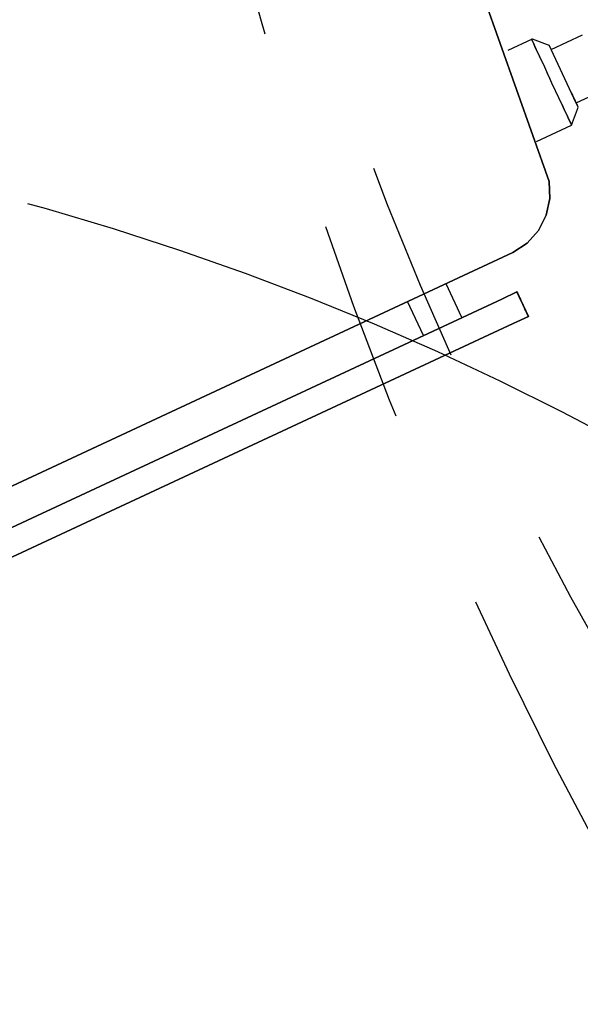
# Model space of a CAD drawing. Units: inches. Extents: x -2177 to 3082, y -232 to 383.
# Drawn here: x -43 to -35, y 29 to 43 of the extents above; entities that cross this region are included whole.
import ezdxf
from ezdxf.enums import TextEntityAlignment as Align

# ---------------------------------------------------------------- set-up
doc = ezdxf.new("R2010")
doc.units = ezdxf.units.IN
doc.header["$LTSCALE"] = 12
doc.header["$MEASUREMENT"] = 0
doc.linetypes.add('PHANTOM', pattern=[2.5, 1.25, -0.25, 0.25, -0.25, 0.25, -0.25])
doc.linetypes.add('PHANTOM2', pattern=[1.25, 0.625, -0.125, 0.125, -0.125, 0.125, -0.125])
doc.layers.get('DEFPOINTS').update_dxf_attribs({"color": 4})
for name, color, linetype in [('1-Default', 7, 'Continuous'), ('AMSDIMS', 30, 'Continuous'), ('AMSEQUIP', 5, 'Continuous'), ('AMSINT', 132, 'Continuous'), ('AMSTAG', 7, 'Continuous'), ('AMSUPPERCOVERAGE', 6, 'PHANTOM')]:
    doc.layers.add(name, color=color, linetype=linetype)
doc.layers.add('704-F-Medical-Equipment-Movement', color=7, linetype='PHANTOM2', transparency=0.5)
doc.styles.add('AMSTEXT', font='Yu Gothic UI Light.ttf')
doc.styles.add('Equiplist', font='Yu Gothic Light.ttf')
doc.dimstyles.new('AMSDIMS Quarter Hybrid', dxfattribs={"dimscale": 0, "dimtxt": 6, "dimasz": 4, "dimexe": 2, "dimexo": 2, "dimgap": 2, "dimtad": 1, "dimtoh": 1, "dimdec": 4, "dimzin": 3, "dimdsep": 46, "dimlunit": 5, "dimtxsty": 'AMSTEXT', "dimcen": 0, "dimclrd": 256, "dimclre": 256, "dimclrt": 256, "dimadec": 0, "dimazin": 0, "dimtfac": 0.66, "dimtdec": 4, "dimtofl": 0, "dimtmove": 0, "dimatfit": 3, "dimfxl": 1, "dimtolj": 1, "dimtzin": 0, "dimlwd": -1, "dimlwe": -1, "dimarcsym": 0})

# ---------------------------------------------------------------- blocks, each defined once
blk = doc.blocks.new('69-810B7220012-1(AD7 Table - Pivot Movement)')
at = {"layer": '704-F-Medical-Equipment-Movement'}
blk.add_lwpolyline([(103.543, 0), (103.543, -19.055), (19.055, -19.055), (19.055, -103.543), (0, -103.543, -2.414214), (103.543, 0)], format="xyb", dxfattribs=at)
blk = doc.blocks.new('69-810A7220002-1(Angio Diagnost 7 - Pivot)')
at = {"layer": '1-Default'}
blk.add_blockref('69-810B7220012-1(AD7 Table - Pivot Movement)', (0, 0), dxfattribs=at)
blk = doc.blocks.new('810NA722-1(Allura FD20 Biplane)')
at = {"layer": '1-Default'}
blk.add_blockref('69-810A7220002-1(Angio Diagnost 7 - Pivot)', (0, 0), dxfattribs=at)
blk = doc.blocks.new('810_NA722-1(Allura FD20 Biplane Pivot)')
at = {"layer": '1-Default'}
blk.add_blockref('810NA722-1(Allura FD20 Biplane)', (0, 0), dxfattribs=at)
blk = doc.blocks.new('810_NA722-1(Allura FD20 Biplane Pivot Exam)')
at = {"layer": '1-Default'}
blk.add_blockref('810_NA722-1(Allura FD20 Biplane Pivot)', (0, 0), dxfattribs=at)
blk = doc.blocks.new('A$C04e8f832')
at = {"layer": '1-Default'}
blk.add_blockref('810_NA722-1(Allura FD20 Biplane Pivot Exam)', (0, 0), dxfattribs=at)
blk = doc.blocks.new('A$C83081f6f')
at = {"rotation": 180}
blk.add_blockref('A$C04e8f832', (0, 0), dxfattribs=at)
blk = doc.blocks.new('*D52')
at = {"layer": 'AMSDIMS', "transparency": 16777216}
for p, q in [((9.481, 60), (-118.67, 60)), ((-116.67, 4), (-116.67, 56)), ((-2, 0), (-118.67, 0))]:
    blk.add_line(p, q, dxfattribs=at)
for points in [[(-117.336, 56), (-116.003, 56), (-116.67, 60)], [(-117.336, 4), (-116.003, 4), (-116.67, 0)]]:
    blk.add_solid(points, dxfattribs=at)
at = {"layer": 'DEFPOINTS', "color": 0, "transparency": 16777216}
for p in [(-116.67, 60), (11.481, 60), (0, 0)]:
    blk.add_point(p, dxfattribs=at)
at = {"layer": 'AMSDIMS', "transparency": 16777216, "insert": (-121.772, 30), "char_height": 6, "attachment_point": 5, "rotation": 90, "style": 'AMSTEXT'}
blk.add_mtext('\\A1;60"', dxfattribs=at)
blk = doc.blocks.new('*D53')
at = {"layer": 'AMSDIMS', "transparency": 16777216}
for p, q in [((-48, 2), (-48, 125.684)), ((0, 2), (0, 125.684)), ((-44, 123.684), (-4, 123.684))]:
    blk.add_line(p, q, dxfattribs=at)
for points in [[(-44, 124.35), (-44, 123.017), (-48, 123.684)], [(-4, 124.35), (-4, 123.017), (0, 123.684)]]:
    blk.add_solid(points, dxfattribs=at)
at = {"layer": 'DEFPOINTS', "color": 0, "transparency": 16777216}
for p in [(0, 123.684), (-48, 0), (0, 0)]:
    blk.add_point(p, dxfattribs=at)
at = {"layer": 'AMSDIMS', "transparency": 16777216, "insert": (-24, 128.782), "char_height": 6, "attachment_point": 5, "style": 'AMSTEXT'}
blk.add_mtext('\\A1;48"', dxfattribs=at)
blk = doc.blocks.new('STE__rCPWOJU')
at = {"layer": 'AMSUPPERCOVERAGE', "linetype": 'PHANTOM'}
blk.add_circle((0, 0), 52.924, dxfattribs=at)
blk = doc.blocks.new('STE__rLVAIGF')
at = {"layer": 'AMSUPPERCOVERAGE', "linetype": 'PHANTOM'}
blk.add_circle((0, 0), 60.819, dxfattribs=at)
blk = doc.blocks.new('STE__rISKWDQ')
at = {"layer": 'AMSEQUIP', "rotation": 210.0000000000002}
blk.add_blockref('STE__rCPWOJU', (0, 0), dxfattribs=at)
at = {"layer": 'AMSEQUIP'}
blk.add_blockref('STE__rLVAIGF', (7.375, 0), dxfattribs=at)
at = {"layer": 'AMSINT', "style": 'Equiplist'}
blk.add_attdef('INT_NO', text='', height=4.5, dxfattribs=at).set_placement((0, 11.375), align=Align.MIDDLE_CENTER)
at = {"layer": 'AMSTAG', "style": 'Equiplist'}
blk.add_attdef('TAG_NO', text='', height=8, dxfattribs=at).set_placement((0, 34.1875), align=Align.MIDDLE_CENTER)
blk = doc.blocks.new('STE__rMFHTFU')
at = {"layer": 'AMSEQUIP', "extrusion": (0, 0, -1)}
for p, q in [((4.913, 22.231), (12.065, 21.55)), ((12.065, 21.55), (12.3, 21.453)), ((12.3, 21.453), (12.503, 21.3)), ((12.503, 21.3), (12.659, 21.099)), ((12.659, 21.099), (12.759, 20.865)), ((12.759, 20.865), (12.795, 20.614)), ((12.795, 20.614), (12.795, 3.366))]:
    blk.add_line(p, q, dxfattribs=at)
blk = doc.blocks.new('STE__rVWLFKT')
at = {"layer": 'AMSEQUIP', "extrusion": (0.991444, -7.27761e-07, 0.130534)}
blk.add_line((10.304, 22.405), (10.304, 22.918), dxfattribs=at)
at = {"layer": 'AMSEQUIP', "extrusion": (-0.991445, 5.34709e-17, -0.130525)}
blk.add_line((11.179, 22.405), (11.179, 22.918), dxfattribs=at)
at = {"layer": 'AMSEQUIP', "extrusion": (0.706795, -0.706791, 0.029765)}
for p, q in [((10.043, 22.215), (10.21, 22.383)), ((10.043, 22.213), (10.043, 22.215))]:
    blk.add_line(p, q, dxfattribs=at)
at = {"layer": 'AMSEQUIP', "extrusion": (0.70655, -0.70655, 0.039674)}
blk.add_line((10.21, 22.383), (10.233, 22.405), dxfattribs=at)
at = {"layer": 'AMSEQUIP', "extrusion": (-6.12323e-17, -1, 0)}
for p, q in [((11.101, 22.405), (10.233, 22.405)), ((11.016, 22.405), (11.101, 22.405)), ((11.016, 22.405), (11.101, 22.405)), ((11.062, 22.405), (11.102, 22.405)), ((11.062, 22.405), (11.101, 22.405)), ((11.101, 22.405), (11.062, 22.405)), ((11.062, 22.405), (11.101, 22.405)), ((11.101, 22.405), (11.062, 22.405)), ((11.062, 22.405), (11.145, 22.405)), ((11.102, 22.405), (11.062, 22.405)), ((11.062, 22.405), (11.145, 22.405)), ((11.101, 22.405), (11.145, 22.405)), ((11.145, 22.405), (11.101, 22.405)), ((11.102, 22.405), (11.145, 22.405)), ((11.135, 22.405), (11.102, 22.405)), ((11.102, 22.405), (11.182, 22.405)), ((11.182, 22.405), (11.102, 22.405)), ((11.102, 22.405), (11.135, 22.405)), ((11.145, 22.405), (11.102, 22.405)), ((11.145, 22.405), (11.102, 22.405)), ((11.102, 22.405), (11.145, 22.405)), ((11.16, 22.405), (11.135, 22.405)), ((11.135, 22.405), (11.212, 22.405)), ((11.135, 22.405), (11.182, 22.405)), ((11.135, 22.405), (11.182, 22.405)), ((11.25, 22.405), (11.135, 22.405)), ((11.135, 22.405), (11.16, 22.405))]:
    blk.add_line(p, q, dxfattribs=at)
at = {"layer": 'AMSEQUIP', "extrusion": (-0.461078, -0.71483, -0.525761)}
blk.add_line((11.101, 22.405), (11.051, 22.405), dxfattribs=at)
at = {"layer": 'AMSEQUIP', "extrusion": (-0.461078, -0.714831, 0.52576)}
blk.add_line((11.051, 22.405), (11.101, 22.405), dxfattribs=at)
at = {"layer": 'AMSEQUIP', "extrusion": (-0.525759, -0.714837, -0.46107)}
blk.add_line((11.145, 22.405), (11.101, 22.405), dxfattribs=at)
at = {"layer": 'AMSEQUIP', "extrusion": (-0.525759, -0.714836, 0.461072)}
blk.add_line((11.101, 22.405), (11.145, 22.405), dxfattribs=at)
at = {"layer": 'AMSEQUIP', "extrusion": (-0.70655, -0.70655, -0.039685)}
blk.add_line((11.273, 22.383), (11.25, 22.405), dxfattribs=at)
at = {"layer": 'AMSEQUIP', "extrusion": (-0.706572, -0.706568, -0.038951)}
for p, q in [((11.45, 22.205), (11.273, 22.383)), ((11.446, 22.205), (11.45, 22.205))]:
    blk.add_line(p, q, dxfattribs=at)
at = {"layer": 'AMSEQUIP', "extrusion": (-9.52364e-31, -6.5367e-30, -1)}
blk.add_line((4.913, 22.231), (12.065, 21.55), dxfattribs=at)
at = {"layer": 'AMSEQUIP'}
for p, q in [((12.065, 21.55), (4.913, 22.231)), ((12.3, 21.453), (12.065, 21.55)), ((12.759, 20.865), (12.659, 21.099)), ((13.41, 20.425), (13.442, 20.425)), ((13.658, 20.425), (13.69, 20.425))]:
    blk.add_line(p, q, dxfattribs=at)
at = {"layer": 'AMSEQUIP', "extrusion": (-0.094773, -0.995499, 8.3107e-17)}
blk.add_line((4.913, 22.231), (12.065, 21.55), dxfattribs=at)
at = {"layer": 'AMSEQUIP', "extrusion": (1, 1.64537e-06, -1.62355e-05)}
blk.add_line((10.043, 22.215), (10.043, 22.213), dxfattribs=at)
at = {"layer": 'AMSEQUIP', "extrusion": (1, 1.64538e-06, 1.62355e-05)}
blk.add_line((10.043, 22.213), (10.043, 22.215), dxfattribs=at)
at = {"layer": 'AMSEQUIP', "extrusion": (0.706795, -0.706791, -0.029765)}
blk.add_line((10.043, 22.215), (10.043, 22.213), dxfattribs=at)
at = {"layer": 'AMSEQUIP', "extrusion": (0.70266, -0.70594, -0.088985)}
blk.add_line((10.043, 22.213), (10.043, 22.205), dxfattribs=at)
at = {"layer": 'AMSEQUIP', "extrusion": (1, -1.64192e-06, -1.62014e-05)}
for p, q in [((10.043, 22.213), (10.043, 21.816)), ((10.043, 22.205), (10.043, 22.213))]:
    blk.add_line(p, q, dxfattribs=at)
at = {"layer": 'AMSEQUIP', "extrusion": (0.70266, -0.70594, 0.088974)}
blk.add_line((10.043, 22.205), (10.043, 22.213), dxfattribs=at)
at = {"layer": 'AMSEQUIP', "extrusion": (1, -6.12323e-17, 0)}
blk.add_line((10.043, 22.213), (10.043, 22.205), dxfattribs=at)
at = {"layer": 'AMSEQUIP', "extrusion": (0.975176, -6.67526e-17, 0.221431)}
blk.add_line((10.043, 22.205), (10.061, 22.205), dxfattribs=at)
at = {"layer": 'AMSEQUIP', "extrusion": (0.975179, -1.60116e-06, -0.22142)}
blk.add_line((10.061, 22.205), (10.043, 22.205), dxfattribs=at)
at = {"layer": 'AMSEQUIP', "extrusion": (0.69165, -0.704953, -0.157043)}
blk.add_line((10.043, 22.205), (10.061, 22.205), dxfattribs=at)
at = {"layer": 'AMSEQUIP', "extrusion": (0.691647, -0.704954, 0.157051)}
blk.add_line((10.061, 22.205), (10.043, 22.205), dxfattribs=at)
at = {"layer": 'AMSEQUIP', "extrusion": (0.944934, -2.60211e-17, -0.327262)}
blk.add_line((10.086, 22.205), (10.061, 22.205), dxfattribs=at)
at = {"layer": 'AMSEQUIP', "extrusion": (0.670195, -0.704956, -0.23211)}
blk.add_line((10.061, 22.205), (10.086, 22.205), dxfattribs=at)
at = {"layer": 'AMSEQUIP', "extrusion": (0.670195, -0.704956, 0.23211)}
blk.add_line((10.086, 22.205), (10.061, 22.205), dxfattribs=at)
at = {"layer": 'AMSEQUIP', "extrusion": (0.944934, -4.00141e-17, 0.327262)}
blk.add_line((10.061, 22.205), (10.086, 22.205), dxfattribs=at)
at = {"layer": 'AMSEQUIP', "extrusion": (0.640619, -0.704967, -0.304349)}
blk.add_line((10.086, 22.205), (10.119, 22.205), dxfattribs=at)
at = {"layer": 'AMSEQUIP', "extrusion": (0.640619, -0.704967, 0.304348)}
blk.add_line((10.119, 22.205), (10.086, 22.205), dxfattribs=at)
at = {"layer": 'AMSEQUIP', "extrusion": (0.903248, -1.46786e-06, -0.429119)}
blk.add_line((10.119, 22.205), (10.086, 22.205), dxfattribs=at)
at = {"layer": 'AMSEQUIP', "extrusion": (0.903248, -1.46786e-06, 0.429119)}
blk.add_line((10.086, 22.205), (10.119, 22.205), dxfattribs=at)
at = {"layer": 'AMSEQUIP', "extrusion": (0.850609, -4.7794e-17, -0.525799)}
blk.add_line((10.161, 22.205), (10.119, 22.205), dxfattribs=at)
at = {"layer": 'AMSEQUIP', "extrusion": (0.603274, -0.704981, 0.372911)}
blk.add_line((10.161, 22.205), (10.119, 22.205), dxfattribs=at)
at = {"layer": 'AMSEQUIP', "extrusion": (0.603274, -0.704981, -0.372911)}
blk.add_line((10.119, 22.205), (10.161, 22.205), dxfattribs=at)
at = {"layer": 'AMSEQUIP', "extrusion": (0.850609, 1.13367e-17, 0.525799)}
blk.add_line((10.119, 22.205), (10.161, 22.205), dxfattribs=at)
at = {"layer": 'AMSEQUIP', "extrusion": (0.787669, -6.65489e-17, 0.616098)}
blk.add_line((10.161, 22.205), (10.209, 22.205), dxfattribs=at)
at = {"layer": 'AMSEQUIP', "extrusion": (0.558626, -0.704999, -0.436937)}
blk.add_line((10.161, 22.205), (10.209, 22.205), dxfattribs=at)
at = {"layer": 'AMSEQUIP', "extrusion": (0.787675, -4.61016e-17, -0.616091)}
blk.add_line((10.209, 22.205), (10.161, 22.205), dxfattribs=at)
at = {"layer": 'AMSEQUIP', "extrusion": (0.558621, -0.705, 0.436942)}
blk.add_line((10.209, 22.205), (10.161, 22.205), dxfattribs=at)
at = {"layer": 'AMSEQUIP', "extrusion": (0.715191, -1.12912e-06, 0.698929)}
blk.add_line((10.209, 22.205), (10.263, 22.205), dxfattribs=at)
at = {"layer": 'AMSEQUIP', "extrusion": (0.507203, -0.705022, 0.495671)}
blk.add_line((10.263, 22.205), (10.209, 22.205), dxfattribs=at)
at = {"layer": 'AMSEQUIP', "extrusion": (0.715185, 1.36341e-16, -0.698935)}
blk.add_line((10.263, 22.205), (10.209, 22.205), dxfattribs=at)
at = {"layer": 'AMSEQUIP', "extrusion": (0.507198, -0.705022, -0.495675)}
blk.add_line((10.209, 22.205), (10.263, 22.205), dxfattribs=at)
at = {"layer": 'AMSEQUIP', "extrusion": (0.634046, -3.78648e-17, 0.773296)}
blk.add_line((10.263, 22.205), (10.323, 22.205), dxfattribs=at)
at = {"layer": 'AMSEQUIP', "extrusion": (0.386624, -0.705082, 0.594459)}
blk.add_line((10.389, 22.205), (10.323, 22.205), dxfattribs=at)
at = {"layer": 'AMSEQUIP', "extrusion": (0.386624, -0.705082, -0.594458)}
blk.add_line((10.323, 22.205), (10.389, 22.205), dxfattribs=at)
at = {"layer": 'AMSEQUIP', "extrusion": (0.318936, -0.705119, -0.633314)}
blk.add_line((10.389, 22.205), (10.458, 22.205), dxfattribs=at)
at = {"layer": 'AMSEQUIP', "extrusion": (0.318935, -0.705119, 0.633315)}
blk.add_line((10.458, 22.205), (10.389, 22.205), dxfattribs=at)
at = {"layer": 'AMSEQUIP', "extrusion": (0.247384, -0.705161, -0.664491)}
blk.add_line((10.458, 22.205), (10.531, 22.205), dxfattribs=at)
at = {"layer": 'AMSEQUIP', "extrusion": (0.348897, -1.27376e-16, 0.937161)}
blk.add_line((10.458, 22.205), (10.531, 22.205), dxfattribs=at)
at = {"layer": 'AMSEQUIP', "extrusion": (0.172847, -0.705208, -0.687609)}
blk.add_line((10.531, 22.205), (10.607, 22.205), dxfattribs=at)
at = {"layer": 'AMSEQUIP', "extrusion": (0.243789, -1.082e-17, 0.969828)}
blk.add_line((10.531, 22.205), (10.607, 22.205), dxfattribs=at)
at = {"layer": 'AMSEQUIP', "extrusion": (0.096221, -0.705258, 0.70239)}
blk.add_line((10.684, 22.205), (10.607, 22.205), dxfattribs=at)
at = {"layer": 'AMSEQUIP', "extrusion": (0.096221, -0.705258, -0.70239)}
blk.add_line((10.607, 22.205), (10.684, 22.205), dxfattribs=at)
at = {"layer": 'AMSEQUIP', "extrusion": (0.018443, -0.705314, 0.708655)}
blk.add_line((10.762, 22.205), (10.684, 22.205), dxfattribs=at)
at = {"layer": 'AMSEQUIP', "extrusion": (0.026017, -3.6162e-18, -0.999661)}
blk.add_line((10.762, 22.205), (10.684, 22.205), dxfattribs=at)
at = {"layer": 'AMSEQUIP', "extrusion": (-0.354894, -0.705659, 0.613266)}
blk.add_line((11.13, 22.205), (10.762, 22.205), dxfattribs=at)
at = {"layer": 'AMSEQUIP', "extrusion": (-0.500872, 6.2245e-17, 0.865521)}
blk.add_line((11.062, 22.205), (11.13, 22.205), dxfattribs=at)
at = {"layer": 'AMSEQUIP', "extrusion": (-0.354893, -0.705659, -0.613267)}
blk.add_line((11.062, 22.205), (11.13, 22.205), dxfattribs=at)
at = {"layer": 'AMSEQUIP', "extrusion": (-0.59296, 2.79936e-17, -0.805232)}
blk.add_line((11.193, 22.205), (11.13, 22.205), dxfattribs=at)
at = {"layer": 'AMSEQUIP', "extrusion": (-0.59296, 3.99124e-17, 0.805232)}
blk.add_line((11.13, 22.205), (11.193, 22.205), dxfattribs=at)
at = {"layer": 'AMSEQUIP', "extrusion": (-0.677872, 8.70823e-07, -0.73518)}
blk.add_line((11.25, 22.205), (11.193, 22.205), dxfattribs=at)
at = {"layer": 'AMSEQUIP', "extrusion": (-0.677865, 1.86604e-16, 0.735186)}
blk.add_line((11.193, 22.205), (11.25, 22.205), dxfattribs=at)
at = {"layer": 'AMSEQUIP', "extrusion": (-0.534446, -0.705921, -0.464804)}
blk.add_line((11.25, 22.205), (11.301, 22.205), dxfattribs=at)
at = {"layer": 'AMSEQUIP', "extrusion": (-0.53445, -0.705921, 0.464799)}
blk.add_line((11.301, 22.205), (11.25, 22.205), dxfattribs=at)
at = {"layer": 'AMSEQUIP', "extrusion": (-0.754564, 9.58938e-07, 0.656227)}
blk.add_line((11.25, 22.205), (11.301, 22.205), dxfattribs=at)
at = {"layer": 'AMSEQUIP', "extrusion": (-0.754557, 5.86028e-17, -0.656234)}
blk.add_line((11.301, 22.205), (11.25, 22.205), dxfattribs=at)
at = {"layer": 'AMSEQUIP', "extrusion": (-0.822106, 5.13702e-17, -0.569334)}
blk.add_line((11.346, 22.205), (11.301, 22.205), dxfattribs=at)
at = {"layer": 'AMSEQUIP', "extrusion": (-0.822107, 3.26262e-17, 0.569334)}
blk.add_line((11.301, 22.205), (11.346, 22.205), dxfattribs=at)
at = {"layer": 'AMSEQUIP', "extrusion": (-0.58221, -0.706019, 0.403198)}
blk.add_line((11.346, 22.205), (11.301, 22.205), dxfattribs=at)
at = {"layer": 'AMSEQUIP', "extrusion": (-0.58221, -0.706019, -0.403198)}
blk.add_line((11.301, 22.205), (11.346, 22.205), dxfattribs=at)
at = {"layer": 'AMSEQUIP', "extrusion": (-0.879701, 1.09831e-06, -0.475527)}
blk.add_line((11.383, 22.205), (11.346, 22.205), dxfattribs=at)
at = {"layer": 'AMSEQUIP', "extrusion": (-0.62291, -0.706119, -0.336717)}
blk.add_line((11.346, 22.205), (11.383, 22.205), dxfattribs=at)
at = {"layer": 'AMSEQUIP', "extrusion": (-0.62291, -0.706119, 0.336717)}
blk.add_line((11.383, 22.205), (11.346, 22.205), dxfattribs=at)
at = {"layer": 'AMSEQUIP', "extrusion": (-0.879701, 1.09831e-06, 0.475527)}
blk.add_line((11.346, 22.205), (11.383, 22.205), dxfattribs=at)
at = {"layer": 'AMSEQUIP', "extrusion": (-0.656047, -0.706225, -0.266175)}
blk.add_line((11.383, 22.205), (11.412, 22.205), dxfattribs=at)
at = {"layer": 'AMSEQUIP', "extrusion": (-0.926636, 1.02395e-16, -0.375959)}
blk.add_line((11.412, 22.205), (11.383, 22.205), dxfattribs=at)
at = {"layer": 'AMSEQUIP', "extrusion": (-0.656047, -0.706225, 0.266174)}
blk.add_line((11.412, 22.205), (11.383, 22.205), dxfattribs=at)
at = {"layer": 'AMSEQUIP', "extrusion": (-0.926636, 5.06404e-17, 0.375959)}
blk.add_line((11.383, 22.205), (11.412, 22.205), dxfattribs=at)
at = {"layer": 'AMSEQUIP', "extrusion": (-0.682228, -0.705282, 0.192723)}
blk.add_line((11.433, 22.205), (11.412, 22.205), dxfattribs=at)
at = {"layer": 'AMSEQUIP', "extrusion": (-0.962339, 5.59146e-17, 0.271852)}
blk.add_line((11.412, 22.205), (11.433, 22.205), dxfattribs=at)
at = {"layer": 'AMSEQUIP', "extrusion": (-0.682228, -0.705282, -0.192723)}
blk.add_line((11.412, 22.205), (11.433, 22.205), dxfattribs=at)
at = {"layer": 'AMSEQUIP', "extrusion": (-0.962339, 6.05742e-17, -0.271852)}
blk.add_line((11.433, 22.205), (11.412, 22.205), dxfattribs=at)
at = {"layer": 'AMSEQUIP', "extrusion": (-0.69813, -0.706449, -0.116379)}
blk.add_line((11.433, 22.205), (11.446, 22.205), dxfattribs=at)
at = {"layer": 'AMSEQUIP', "extrusion": (-0.986388, 6.81782e-17, -0.164432)}
blk.add_line((11.446, 22.205), (11.433, 22.205), dxfattribs=at)
at = {"layer": 'AMSEQUIP', "extrusion": (-0.69813, -0.706449, 0.116379)}
blk.add_line((11.446, 22.205), (11.433, 22.205), dxfattribs=at)
at = {"layer": 'AMSEQUIP', "extrusion": (-0.986388, 5.69144e-17, 0.164432)}
blk.add_line((11.433, 22.205), (11.446, 22.205), dxfattribs=at)
at = {"layer": 'AMSEQUIP', "extrusion": (-0.998484, 2.8639e-16, 0.055043)}
blk.add_line((11.446, 22.205), (11.45, 22.205), dxfattribs=at)
at = {"layer": 'AMSEQUIP', "extrusion": (-0.706572, -0.706568, 0.038951)}
blk.add_line((11.45, 22.205), (11.446, 22.205), dxfattribs=at)
at = {"layer": 'AMSEQUIP', "extrusion": (-0.998484, 6.30448e-17, -0.055043)}
blk.add_line((11.45, 22.205), (11.446, 22.205), dxfattribs=at)
at = {"layer": 'AMSEQUIP', "extrusion": (-0.998484, 2.85742e-16, 0.055043)}
blk.add_line((11.447, 21.631), (11.45, 22.205), dxfattribs=at)
at = {"layer": 'AMSEQUIP', "extrusion": (-0.380546, -0.924762, 3.63593e-16)}
for p in [(12.3, 21.453), (12.065, 21.55)]:
    blk.add_line(p, (12.065, 21.55), dxfattribs=at)
at = {"layer": 'AMSEQUIP', "extrusion": (-0.380546, -0.924762, 2.5971e-16)}
for p, q in [((12.3, 21.453), (12.065, 21.55)), ((12.065, 21.55), (12.3, 21.453))]:
    blk.add_line(p, q, dxfattribs=at)
at = {"layer": 'AMSEQUIP', "extrusion": (-0.604769, -0.796401, 6.92559e-18)}
for p, q in [((12.3, 21.453), (12.3, 21.453)), ((12.3, 21.453), (12.503, 21.3)), ((12.503, 21.3), (12.3, 21.453))]:
    blk.add_line(p, q, dxfattribs=at)
at = {"layer": 'AMSEQUIP', "extrusion": (-0.604769, -0.796401, 0)}
for p, q in [((12.503, 21.3), (12.3, 21.453)), ((12.3, 21.453), (12.503, 21.3))]:
    blk.add_line(p, q, dxfattribs=at)
at = {"layer": 'AMSEQUIP', "extrusion": (-0.788687, -0.614795, 0)}
for p, q in [((12.659, 21.099), (12.503, 21.3)), ((12.503, 21.3), (12.659, 21.099)), ((12.659, 21.099), (12.659, 21.099))]:
    blk.add_line(p, q, dxfattribs=at)
at = {"layer": 'AMSEQUIP', "extrusion": (-0.788687, -0.614795, 1.38512e-17)}
for p, q in [((12.503, 21.3), (12.503, 21.3)), ((12.503, 21.3), (12.659, 21.099)), ((12.659, 21.099), (12.503, 21.3))]:
    blk.add_line(p, q, dxfattribs=at)
at = {"layer": 'AMSEQUIP', "extrusion": (-1.58192e-27, -1.3361e-27, -1)}
blk.add_line((12.659, 21.099), (12.759, 20.865), dxfattribs=at)
at = {"layer": 'AMSEQUIP', "extrusion": (-0.91994, -0.392059, 2.42396e-17)}
blk.add_line((12.759, 20.865), (12.659, 21.099), dxfattribs=at)
at = {"layer": 'AMSEQUIP', "extrusion": (-0.91994, -0.392059, 3.46279e-18)}
for p in [(12.659, 21.099), (12.759, 20.865)]:
    blk.add_line(p, (12.759, 20.865), dxfattribs=at)
at = {"layer": 'AMSEQUIP', "extrusion": (-0.989717, -0.14304, -3.32428e-16)}
for p, q in [((12.759, 20.865), (12.795, 20.614)), ((12.795, 20.614), (12.759, 20.865))]:
    blk.add_line(p, q, dxfattribs=at)
at = {"layer": 'AMSEQUIP', "extrusion": (-0.989717, -0.14304, -3.27234e-16)}
for p, q in [((12.759, 20.865), (12.795, 20.614)), ((12.795, 20.614), (12.759, 20.865))]:
    blk.add_line(p, q, dxfattribs=at)
at = {"layer": 'AMSEQUIP', "extrusion": (-1, -1.65875e-07, -7.31198e-22)}
for q in [(12.795, 3.366), (12.795, 20.614)]:
    blk.add_line((12.795, 20.614), q, dxfattribs=at)
at = {"layer": 'AMSEQUIP', "extrusion": (-1, -1.65875e-07, -1.32057e-23)}
for p, q in [((12.795, 3.366), (12.795, 20.614)), ((12.795, 20.614), (12.795, 3.366))]:
    blk.add_line(p, q, dxfattribs=at)
at = {"layer": 'AMSEQUIP', "extrusion": (-6.12323e-17, -1, 2.25027e-26)}
blk.add_line((13.35, 20.425), (13.567, 20.425), dxfattribs=at)
at = {"layer": 'AMSEQUIP', "extrusion": (-6.12323e-17, -1, 1.49255e-25)}
blk.add_line((13.533, 20.425), (13.35, 20.425), dxfattribs=at)
at = {"layer": 'AMSEQUIP', "extrusion": (8.0876e-06, -1, -4.8704e-05)}
for p, q in [((13.5, 20.425), (13.35, 20.425)), ((13.469, 20.425), (13.5, 20.425))]:
    blk.add_line(p, q, dxfattribs=at)
at = {"layer": 'AMSEQUIP', "extrusion": (-5.60991e-06, -1, -7.27394e-06)}
for p, q in [((13.35, 20.425), (13.442, 20.425)), ((13.469, 20.425), (13.35, 20.425)), ((13.442, 20.425), (13.469, 20.425))]:
    blk.add_line(p, q, dxfattribs=at)
at = {"layer": 'AMSEQUIP', "extrusion": (-6.12064e-17, -1, -1.58519e-05)}
for p, q in [((13.35, 20.425), (13.41, 20.425)), ((13.41, 20.425), (13.442, 20.425))]:
    blk.add_line(p, q, dxfattribs=at)
at = {"layer": 'AMSEQUIP', "extrusion": (1.12316e-05, -1, -2.70613e-05)}
for p, q in [((13.35, 20.425), (13.367, 20.425)), ((13.41, 20.425), (13.35, 20.425))]:
    blk.add_line(p, q, dxfattribs=at)
at = {"layer": 'AMSEQUIP', "extrusion": (-0.000104333, -1, 2.07145e-05)}
for p, q in [((13.35, 20.425), (13.354, 20.425)), ((13.367, 20.425), (13.35, 20.425)), ((13.354, 20.425), (13.367, 20.425))]:
    blk.add_line(p, q, dxfattribs=at)
at = {"layer": 'AMSEQUIP', "extrusion": (-6.12323e-17, -1, 4.71309e-28)}
for p, q in [((13.35, 20.425), (13.75, 20.425)), ((13.75, 20.425), (13.35, 20.425)), ((13.35, 20.425), (13.35, 20.425))]:
    blk.add_line(p, q, dxfattribs=at)
at = {"layer": 'AMSEQUIP', "extrusion": (-6.12323e-17, -1, 4.53847e-28)}
for p in [(13.35, 20.425), (13.75, 20.425)]:
    blk.add_line(p, (13.75, 20.425), dxfattribs=at)
at = {"layer": 'AMSEQUIP', "extrusion": (-6.12323e-17, -1, 3.70568e-26)}
for p, q in [((13.567, 20.425), (13.35, 20.425)), ((13.35, 20.425), (13.75, 20.425)), ((13.75, 20.425), (13.567, 20.425))]:
    blk.add_line(p, q, dxfattribs=at)
at = {"layer": 'AMSEQUIP', "extrusion": (-6.12323e-17, -1, -2.06991e-25)}
for p, q in [((13.35, 20.425), (13.533, 20.425)), ((13.533, 20.425), (13.5, 20.425))]:
    blk.add_line(p, q, dxfattribs=at)
at = {"layer": 'AMSEQUIP', "extrusion": (-6.12323e-17, -1, -2.44514e-26)}
for p, q in [((13.469, 20.425), (13.35, 20.425)), ((13.35, 20.425), (13.5, 20.425)), ((13.5, 20.425), (13.469, 20.425))]:
    blk.add_line(p, q, dxfattribs=at)
at = {"layer": 'AMSEQUIP', "extrusion": (-6.12323e-17, -1, 1.57724e-26)}
for p, q in [((13.41, 20.425), (13.35, 20.425)), ((13.35, 20.425), (13.442, 20.425))]:
    blk.add_line(p, q, dxfattribs=at)
at = {"layer": 'AMSEQUIP', "extrusion": (-6.12323e-17, -1, 6.87956e-26)}
for p, q in [((13.367, 20.425), (13.35, 20.425)), ((13.35, 20.425), (13.41, 20.425)), ((13.41, 20.425), (13.367, 20.425))]:
    blk.add_line(p, q, dxfattribs=at)
at = {"layer": 'AMSEQUIP', "extrusion": (-6.12323e-17, -1, 9.10922e-26)}
for p, q in [((13.354, 20.425), (13.35, 20.425)), ((13.35, 20.425), (13.367, 20.425)), ((13.367, 20.425), (13.354, 20.425))]:
    blk.add_line(p, q, dxfattribs=at)
at = {"layer": 'AMSEQUIP', "extrusion": (0.980861, -7.48915e-16, 0.194708)}
blk.add_line((13.35, 20.425), (13.354, 20.425), dxfattribs=at)
at = {"layer": 'AMSEQUIP', "extrusion": (1, -2.17127e-15, 1.85586e-06)}
blk.add_line((13.35, 20.425), (13.35, 20.175), dxfattribs=at)
at = {"layer": 'AMSEQUIP', "extrusion": (1, -4.8324e-16, 1.85586e-06)}
for p, q in [((13.35, 20.175), (13.35, 20.425)), ((13.35, 20.425), (13.35, 20.425)), ((13.35, 20.425), (13.35, 20.175))]:
    blk.add_line(p, q, dxfattribs=at)
at = {"layer": 'AMSEQUIP', "extrusion": (0.980855, -5.34458e-17, -0.194741)}
blk.add_line((13.35, 20.425), (13.35, 20.175), dxfattribs=at)
at = {"layer": 'AMSEQUIP', "extrusion": (0.980855, -6.38542e-17, -0.194741)}
blk.add_line((13.354, 20.425), (13.35, 20.425), dxfattribs=at)
at = {"layer": 'AMSEQUIP', "extrusion": (0.831973, -2.11598e-06, 0.554816)}
blk.add_line((13.354, 20.425), (13.367, 20.425), dxfattribs=at)
at = {"layer": 'AMSEQUIP', "extrusion": (0.831974, -5.3119e-17, -0.554815)}
blk.add_line((13.367, 20.425), (13.354, 20.425), dxfattribs=at)
at = {"layer": 'AMSEQUIP', "extrusion": (-6.12323e-17, -1, -1.98017e-24)}
for p, q in [((13.41, 20.425), (13.367, 20.425)), ((13.387, 20.425), (13.41, 20.425))]:
    blk.add_line(p, q, dxfattribs=at)
at = {"layer": 'AMSEQUIP', "extrusion": (0.55633, -3.93758e-16, 0.830961)}
blk.add_line((13.367, 20.425), (13.387, 20.425), dxfattribs=at)
at = {"layer": 'AMSEQUIP', "extrusion": (0.556318, -5.00926e-17, -0.83097)}
blk.add_line((13.387, 20.425), (13.367, 20.425), dxfattribs=at)
at = {"layer": 'AMSEQUIP', "extrusion": (-6.12323e-17, -1, 9.88073e-25)}
blk.add_line((13.41, 20.425), (13.387, 20.425), dxfattribs=at)
at = {"layer": 'AMSEQUIP', "extrusion": (-0.610704, 5.84622e-17, 0.791859)}
blk.add_line((13.442, 20.425), (13.469, 20.425), dxfattribs=at)
at = {"layer": 'AMSEQUIP', "extrusion": (-0.217348, 1.39089e-17, -0.976094)}
blk.add_line((13.533, 20.425), (13.5, 20.425), dxfattribs=at)
at = {"layer": 'AMSEQUIP', "extrusion": (-6.12323e-17, -1, -2.79243e-24)}
blk.add_line((13.533, 20.425), (13.567, 20.425), dxfattribs=at)
at = {"layer": 'AMSEQUIP', "extrusion": (-6.12323e-17, -1, -3.96693e-24)}
blk.add_line((13.567, 20.425), (13.533, 20.425), dxfattribs=at)
at = {"layer": 'AMSEQUIP', "extrusion": (-6.12323e-17, -1, 1.10876e-25)}
for p, q in [((13.567, 20.425), (13.6, 20.425)), ((13.75, 20.425), (13.567, 20.425))]:
    blk.add_line(p, q, dxfattribs=at)
at = {"layer": 'AMSEQUIP', "extrusion": (-6.12323e-17, -1, -2.689e-26)}
for p, q in [((13.746, 20.425), (13.567, 20.425)), ((13.567, 20.425), (13.75, 20.425)), ((13.75, 20.425), (13.746, 20.425))]:
    blk.add_line(p, q, dxfattribs=at)
at = {"layer": 'AMSEQUIP', "extrusion": (-6.12323e-17, -1, -4.19407e-26)}
blk.add_line((13.6, 20.425), (13.567, 20.425), dxfattribs=at)
at = {"layer": 'AMSEQUIP', "extrusion": (-1.66649e-05, -1, -3.03946e-05)}
blk.add_line((13.75, 20.425), (13.6, 20.425), dxfattribs=at)
at = {"layer": 'AMSEQUIP', "extrusion": (-6.12323e-17, -1, -7.35238e-26)}
for p, q in [((13.631, 20.425), (13.6, 20.425)), ((13.6, 20.425), (13.746, 20.425))]:
    blk.add_line(p, q, dxfattribs=at)
at = {"layer": 'AMSEQUIP', "extrusion": (0.424212, -2.46917e-17, -0.905563)}
blk.add_line((13.631, 20.425), (13.6, 20.425), dxfattribs=at)
at = {"layer": 'AMSEQUIP', "extrusion": (3.90428e-06, -1, -5.06238e-06)}
for p, q in [((13.631, 20.425), (13.658, 20.425)), ((13.75, 20.425), (13.631, 20.425)), ((13.658, 20.425), (13.75, 20.425))]:
    blk.add_line(p, q, dxfattribs=at)
at = {"layer": 'AMSEQUIP', "extrusion": (-6.12323e-17, -1, 8.14928e-26)}
for p, q in [((13.658, 20.425), (13.631, 20.425)), ((13.631, 20.425), (13.746, 20.425))]:
    blk.add_line(p, q, dxfattribs=at)
at = {"layer": 'AMSEQUIP', "extrusion": (-6.12837e-17, -1, -8.12068e-06)}
for p, q in [((13.75, 20.425), (13.658, 20.425)), ((13.69, 20.425), (13.75, 20.425))]:
    blk.add_line(p, q, dxfattribs=at)
at = {"layer": 'AMSEQUIP', "extrusion": (-6.12323e-17, -1, 1.13584e-25)}
for p, q in [((13.658, 20.425), (13.746, 20.425)), ((13.746, 20.425), (13.713, 20.425))]:
    blk.add_line(p, q, dxfattribs=at)
at = {"layer": 'AMSEQUIP', "extrusion": (-6.12323e-17, -1, -1.59971e-24)}
blk.add_line((13.658, 20.425), (13.713, 20.425), dxfattribs=at)
at = {"layer": 'AMSEQUIP', "extrusion": (-6.08815e-21, 3.81384e-06, -1)}
blk.add_line((13.69, 20.425), (13.658, 20.425), dxfattribs=at)
at = {"layer": 'AMSEQUIP', "extrusion": (1.58834e-05, -1, 2.02175e-23)}
for p, q in [((13.69, 20.425), (13.75, 20.425)), ((13.75, 20.425), (13.69, 20.425))]:
    blk.add_line(p, q, dxfattribs=at)
at = {"layer": 'AMSEQUIP', "extrusion": (-1.12312e-05, -1, -2.70609e-05)}
for p, q in [((13.75, 20.425), (13.69, 20.425)), ((13.733, 20.425), (13.75, 20.425))]:
    blk.add_line(p, q, dxfattribs=at)
at = {"layer": 'AMSEQUIP', "extrusion": (-6.12323e-17, -1, -1.98032e-24)}
for p, q in [((13.733, 20.425), (13.69, 20.425)), ((13.713, 20.425), (13.733, 20.425))]:
    blk.add_line(p, q, dxfattribs=at)
at = {"layer": 'AMSEQUIP', "extrusion": (-0.195496, 1.49307e-17, -0.980705)}
blk.add_line((13.713, 20.425), (13.69, 20.425), dxfattribs=at)
at = {"layer": 'AMSEQUIP', "extrusion": (-0.195454, -6.74991e-17, 0.980713)}
blk.add_line((13.69, 20.425), (13.713, 20.425), dxfattribs=at)
at = {"layer": 'AMSEQUIP', "extrusion": (-6.12323e-17, -1, 1.45652e-24)}
for p, q in [((13.713, 20.425), (13.746, 20.425)), ((13.746, 20.425), (13.733, 20.425))]:
    blk.add_line(p, q, dxfattribs=at)
at = {"layer": 'AMSEQUIP', "extrusion": (-0.556349, 3.9833e-16, 0.830949)}
blk.add_line((13.713, 20.425), (13.733, 20.425), dxfattribs=at)
at = {"layer": 'AMSEQUIP', "extrusion": (0.000104344, -1, 2.07167e-05)}
for p, q in [((13.733, 20.425), (13.746, 20.425)), ((13.75, 20.425), (13.733, 20.425)), ((13.746, 20.425), (13.75, 20.425))]:
    blk.add_line(p, q, dxfattribs=at)
at = {"layer": 'AMSEQUIP', "extrusion": (-0.831992, 7.94412e-17, -0.554787)}
blk.add_line((13.746, 20.425), (13.733, 20.425), dxfattribs=at)
at = {"layer": 'AMSEQUIP', "extrusion": (-0.831973, 6.20088e-16, 0.554816)}
blk.add_line((13.733, 20.425), (13.746, 20.425), dxfattribs=at)
at = {"layer": 'AMSEQUIP', "extrusion": (-0.980855, 6.38542e-17, -0.194741)}
blk.add_line((13.75, 20.425), (13.746, 20.425), dxfattribs=at)
at = {"layer": 'AMSEQUIP', "extrusion": (-0.980853, 2.99808e-06, 0.194748)}
blk.add_line((13.746, 20.425), (13.75, 20.425), dxfattribs=at)
at = {"layer": 'AMSEQUIP', "extrusion": (-1, 6.12323e-17, 9.20414e-27)}
for p, q in [((13.75, 20.175), (13.75, 20.425)), ((13.75, 20.425), (13.75, 20.425)), ((13.75, 20.425), (13.75, 20.175))]:
    blk.add_line(p, q, dxfattribs=at)
at = {"layer": 'AMSEQUIP', "extrusion": (-1, 6.12339e-17, -2.08866e-06)}
for p in [(13.75, 20.425), (13.75, 20.175)]:
    blk.add_line(p, (13.75, 20.175), dxfattribs=at)
at = {"layer": 'AMSEQUIP', "extrusion": (-1, 8.96157e-12, -2.08866e-06)}
for p, q in [((13.75, 20.175), (13.75, 20.425)), ((13.75, 20.425), (13.75, 20.425)), ((13.75, 20.425), (13.75, 20.175))]:
    blk.add_line(p, q, dxfattribs=at)
at = {"layer": 'AMSEQUIP', "extrusion": (-1, 6.12323e-17, -2.15389e-27)}
blk.add_line((13.75, 20.175), (13.75, 20.425), dxfattribs=at)
at = {"layer": 'AMSEQUIP', "extrusion": (-1, 6.12323e-17, -9.88697e-27)}
for p, q in [((13.75, 20.175), (13.75, 20.425)), ((13.75, 20.425), (13.75, 20.425)), ((13.75, 20.425), (13.75, 20.175))]:
    blk.add_line(p, q, dxfattribs=at)
at = {"layer": 'AMSEQUIP', "extrusion": (0.980863, -3.56796e-07, 0.194701)}
blk.add_line((13.35, 3.671), (13.35, 20.175), dxfattribs=at)
at = {"layer": 'AMSEQUIP', "extrusion": (1, -2.31136e-07, 1.85586e-06)}
blk.add_line((13.35, 3.671), (13.35, 20.175), dxfattribs=at)
blk.add_line((13.35, 3.671), (13.35, 20.175), dxfattribs=at)
at = {"layer": 'AMSEQUIP', "extrusion": (0.980847, -9.72743e-08, -0.19478)}
blk.add_line((13.35, 20.175), (13.35, 3.421), dxfattribs=at)
at = {"layer": 'AMSEQUIP', "extrusion": (-0.980855, 9.65994e-08, 0.19474)}
blk.add_line((13.75, 20.175), (13.749, 3.421), dxfattribs=at)
at = {"layer": 'AMSEQUIP', "extrusion": (6.12323e-17, 1, -4.99252e-26)}
blk.add_line((13.75, 20.175), (13.75, 20.175), dxfattribs=at)
at = {"layer": 'AMSEQUIP', "extrusion": (-1.49436e-07, 1, 1.04433e-06)}
blk.add_line((13.75, 20.175), (13.75, 20.175), dxfattribs=at)
at = {"layer": 'AMSEQUIP', "extrusion": (6.12323e-17, 1, 0)}
blk.add_line((13.75, 20.175), (13.75, 20.175), dxfattribs=at)
at = {"layer": 'AMSEQUIP', "extrusion": (-1, 2.31135e-07, -4.82453e-21)}
blk.add_line((13.75, 3.671), (13.75, 20.175), dxfattribs=at)
at = {"layer": 'AMSEQUIP', "extrusion": (-1, 2.31135e-07, 2.7128e-20)}
for p, q in [((13.75, 3.671), (13.75, 20.175)), ((13.75, 20.175), (13.75, 20.175)), ((13.75, 20.175), (13.75, 3.671))]:
    blk.add_line(p, q, dxfattribs=at)
at = {"layer": 'AMSEQUIP', "extrusion": (-0.91726, 4.76679e-07, -0.39829)}
blk.add_line((13.75, 3.671), (13.75, 20.175), dxfattribs=at)
at = {"layer": 'AMSEQUIP', "extrusion": (-1, 2.31135e-07, 3.84842e-12)}
for p, q in [((13.75, 20.175), (13.75, 3.671)), ((13.75, 3.671), (13.75, 20.175))]:
    blk.add_line(p, q, dxfattribs=at)
at = {"layer": 'AMSEQUIP', "extrusion": (-1, 2.31135e-07, 1.63471e-20)}
blk.add_line((13.75, 20.175), (13.75, 20.175), dxfattribs=at)
at = {"layer": 'AMSEQUIP', "extrusion": (-1.58568e-06, -0.98076, -0.195216)}
blk.add_line((13.35, 19.524), (12.795, 19.524), dxfattribs=at)
at = {"layer": 'AMSEQUIP', "extrusion": (1.58568e-06, 0.980762, 0.195208)}
blk.add_line((13.35, 18.893), (12.795, 18.893), dxfattribs=at)
blk = doc.blocks.new('STE__rCADUKW')
at = {"layer": 'AMSEQUIP', "extrusion": (0, 0, -1)}
for p, q in [((4.913, 22.231), (12.065, 21.55)), ((12.065, 21.55), (12.3, 21.453)), ((12.3, 21.453), (12.503, 21.3)), ((12.503, 21.3), (12.659, 21.099)), ((12.659, 21.099), (12.759, 20.865)), ((12.759, 20.865), (12.795, 20.614)), ((12.795, 20.614), (12.795, 3.366))]:
    blk.add_line(p, q, dxfattribs=at)
blk = doc.blocks.new('STE__rXKKTXS')
at = {"layer": 'AMSEQUIP'}
for name in ['STE__rVWLFKT', 'STE__rMFHTFU', 'STE__rCADUKW']:
    blk.add_blockref(name, (0, 0), dxfattribs=at)
blk = doc.blocks.new('STE__rSISEXQ')
at = {"layer": 'AMSEQUIP', "rotation": 250.0000000000001}
blk.add_blockref('STE__rXKKTXS', (35.433, 0), dxfattribs=at)
blk = doc.blocks.new('STE__rOGCNXO')
at = {"layer": 'AMSUPPERCOVERAGE'}
blk.add_circle((0, 0), 42.14, dxfattribs=at)
at = {"layer": 'AMSEQUIP', "rotation": 74.99999999999999}
blk.add_blockref('STE__rSISEXQ', (-35.433, 0), dxfattribs=at)
blk = doc.blocks.new('STE__rKRHGPV')
at = {"layer": 'AMSUPPERCOVERAGE'}
blk.add_circle((0, 0), 47.902, dxfattribs=at)
blk = doc.blocks.new('STE__rBLGMSM')
at = {"layer": 'AMSEQUIP'}
for name, p, rotation in [('STE__rKRHGPV', (-6.375, 0), 90.00000000000001), ('STE__rOGCNXO', (6.375, 0), 149.9999999999999)]:
    blk.add_blockref(name, p, dxfattribs=dict(at, rotation=rotation))
at = {"layer": 'AMSINT', "style": 'Equiplist'}
blk.add_attdef('INT_NO', text='', height=4.5, dxfattribs=at).set_placement((0, 11.375), align=Align.MIDDLE_CENTER)
at = {"layer": 'AMSTAG', "style": 'Equiplist'}
blk.add_attdef('TAG_NO', text='', height=8, dxfattribs=at).set_placement((0, 34.1875), align=Align.MIDDLE_CENTER)

msp = doc.modelspace()

# ---------------------------------------------------------------- block references
msp.add_blockref('A$C83081f6f', (0, 0))
at = {"layer": 'AMSEQUIP'}
msp.add_blockref('STE__rISKWDQ', (11.48125, 60), dxfattribs=at)
at = {"layer": 'AMSEQUIP', "rotation": 180}
msp.add_blockref('STE__rBLGMSM', (-48, 0), dxfattribs=at)

# ---------------------------------------------------------------- dimensions: what is measured, and where the dimension line sits
at = {"layer": 'AMSDIMS'}
dim = msp.add_linear_dim(base=(0, 123.68372), p1=(-48, 0), p2=(0, 0), dimstyle='AMSDIMS Quarter Hybrid', override={"dimscale": 1, "dimpost": '"'}, dxfattribs=at)
dim.commit()
dim.dimension.update_dxf_attribs({"geometry": '*D53', "text_midpoint": (-24, 128.78205)})
dim = msp.add_linear_dim(base=(-116.66961, 60), p1=(0, 0), p2=(11.48125, 60), angle=90, dimstyle='AMSDIMS Quarter Hybrid', override={"dimscale": 1, "dimpost": '"', "dimtmove": 1}, dxfattribs=at)
dim.commit()
dim.dimension.update_dxf_attribs({"geometry": '*D52', "text_midpoint": (-121.77212, 30)})

doc.saveas('drawing.dxf')
